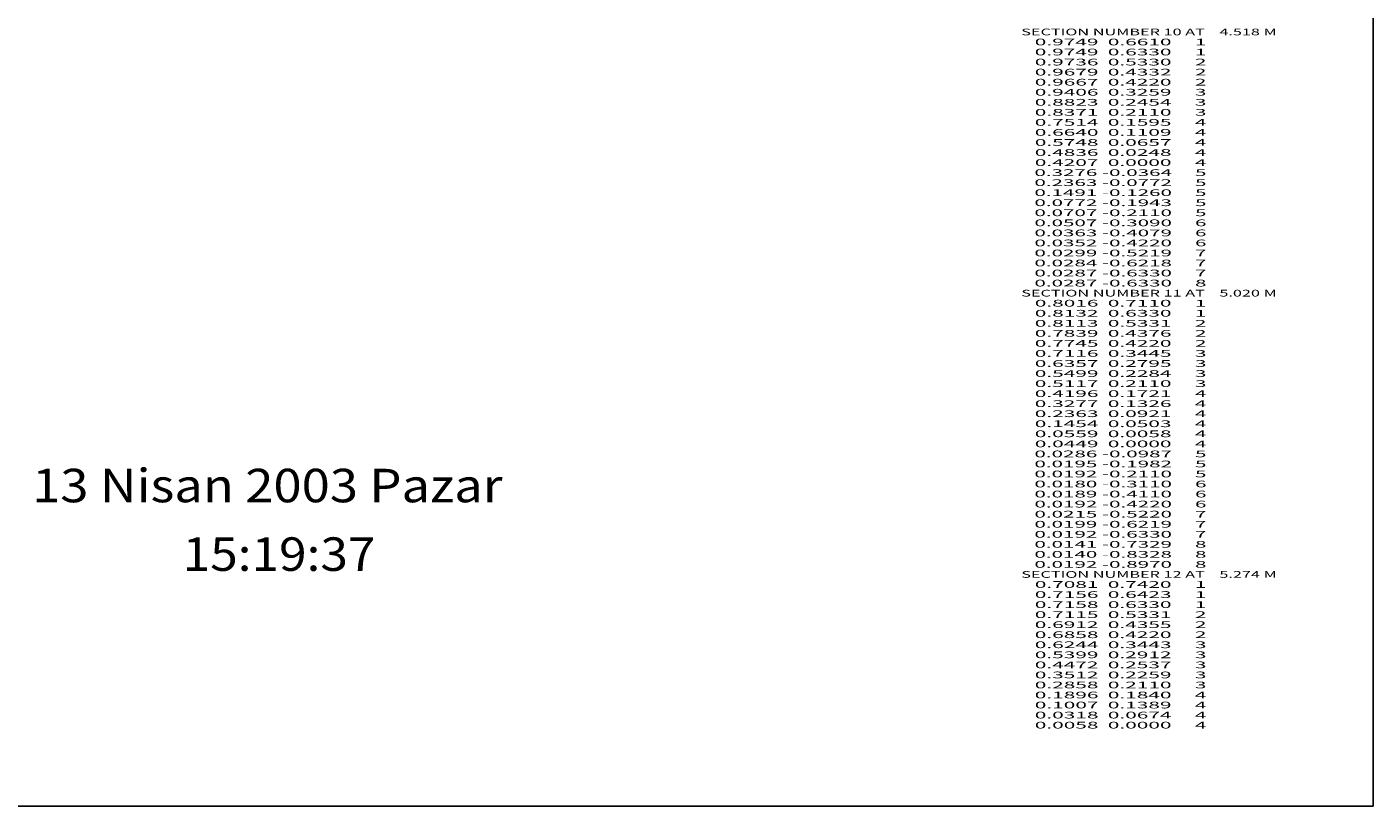
# Model space of a CAD drawing. Extents: x -1123 to 109, y -883 to 44.
# Drawn here: x -293 to 109, y -883 to -650 of the extents above; entities that cross this region are included whole.
import ezdxf
from ezdxf.enums import TextEntityAlignment as Align

# ---------------------------------------------------------------- set-up
doc = ezdxf.new("R2010")
doc.units = 0
doc.header["$MEASUREMENT"] = 0
doc.layers.get('0').update_dxf_attribs({"linetype": 'CONTINUOUS'})

msp = doc.modelspace()

# ---------------------------------------------------------------- linework, layer by layer
at = {"color": 6, "linetype": 'CONTINUOUS', "ltscale": 2, "flags": 128}
msp.add_lwpolyline([(-1122.773036, 44.159004), (109.451483, 44.159004), (109.451483, -883.159134), (-1122.773036, -883.159134), (-1122.773036, 44.159004)], dxfattribs=at)

# ---------------------------------------------------------------- texts
at = {"color": 7}
for s, p, p2 in [('    SECTION NUMBER 10 AT    4.518 M', (0, -653), (80.666672, -653)), ('      0.9749  0.6610     1', (0, -656), (59.666668, -656)), ('      0.9749  0.6330     1', (0, -659), (59.666668, -659)), ('      0.9736  0.5330     2', (0, -662), (59.666668, -662)), ('      0.9679  0.4332     2', (0, -665), (59.666668, -665)), ('      0.9667  0.4220     2', (0, -668), (59.666668, -668)), ('      0.9406  0.3259     3', (0, -671), (59.666668, -671)), ('      0.8823  0.2454     3', (0, -674), (59.666668, -674)), ('      0.8371  0.2110     3', (0, -677), (59.666668, -677)), ('      0.7514  0.1595     4', (0, -680), (59.666668, -680)), ('      0.6640  0.1109     4', (0, -683), (59.666668, -683)), ('      0.5748  0.0657     4', (0, -686), (59.666668, -686)), ('      0.4836  0.0248     4', (0, -689), (59.666668, -689)), ('      0.4207  0.0000     4', (0, -692), (59.666668, -692)), ('      0.3276 -0.0364     5', (0, -695), (59.666668, -695)), ('      0.2363 -0.0772     5', (0, -698), (59.666668, -698)), ('      0.1491 -0.1260     5', (0, -701), (59.666668, -701)), ('      0.0772 -0.1943     5', (0, -704), (59.666668, -704)), ('      0.0707 -0.2110     5', (0, -707), (59.666668, -707)), ('      0.0507 -0.3090     6', (0, -710), (59.666668, -710)), ('      0.0363 -0.4079     6', (0, -713), (59.666668, -713)), ('      0.0352 -0.4220     6', (0, -716), (59.666668, -716)), ('      0.0299 -0.5219     7', (0, -719), (59.666668, -719)), ('      0.0284 -0.6218     7', (0, -722), (59.666668, -722)), ('      0.0287 -0.6330     7', (0, -725), (59.666668, -725)), ('      0.0287 -0.6330     8', (0, -728), (59.666668, -728)), ('    SECTION NUMBER 11 AT    5.020 M', (0, -731), (80.666672, -731)), ('      0.8016  0.7110     1', (0, -734), (59.666668, -734)), ('      0.8132  0.6330     1', (0, -737), (59.666668, -737)), ('      0.8113  0.5331     2', (0, -740), (59.666668, -740)), ('      0.7839  0.4376     2', (0, -743), (59.666668, -743)), ('      0.7745  0.4220     2', (0, -746), (59.666668, -746)), ('      0.7116  0.3445     3', (0, -749), (59.666668, -749)), ('      0.6357  0.2795     3', (0, -752), (59.666668, -752)), ('      0.5499  0.2284     3', (0, -755), (59.666668, -755)), ('      0.5117  0.2110     3', (0, -758), (59.666668, -758)), ('      0.4196  0.1721     4', (0, -761), (59.666668, -761)), ('      0.3277  0.1326     4', (0, -764), (59.666668, -764)), ('      0.2363  0.0921     4', (0, -767), (59.666668, -767)), ('      0.1454  0.0503     4', (0, -770), (59.666668, -770)), ('      0.0559  0.0058     4', (0, -773), (59.666668, -773)), ('      0.0449  0.0000     4', (0, -776), (59.666668, -776)), ('      0.0286 -0.0987     5', (0, -779), (59.666668, -779)), ('      0.0195 -0.1982     5', (0, -782), (59.666668, -782)), ('      0.0192 -0.2110     5', (0, -785), (59.666668, -785)), ('      0.0180 -0.3110     6', (0, -788), (59.666668, -788)), ('      0.0189 -0.4110     6', (0, -791), (59.666668, -791)), ('      0.0192 -0.4220     6', (0, -794), (59.666668, -794)), ('      0.0215 -0.5220     7', (0, -797), (59.666668, -797)), ('      0.0199 -0.6219     7', (0, -800), (59.666668, -800)), ('      0.0192 -0.6330     7', (0, -803), (59.666668, -803)), ('      0.0141 -0.7329     8', (0, -806), (59.666668, -806)), ('      0.0140 -0.8328     8', (0, -809), (59.666668, -809)), ('      0.0192 -0.8970     8', (0, -812), (59.666668, -812)), ('    SECTION NUMBER 12 AT    5.274 M', (0, -815), (80.666672, -815)), ('      0.7081  0.7420     1', (0, -818), (59.666668, -818)), ('      0.7156  0.6423     1', (0, -821), (59.666668, -821)), ('      0.7158  0.6330     1', (0, -824), (59.666668, -824)), ('      0.7115  0.5331     2', (0, -827), (59.666668, -827)), ('      0.6912  0.4355     2', (0, -830), (59.666668, -830)), ('      0.6858  0.4220     2', (0, -833), (59.666668, -833)), ('      0.6244  0.3443     3', (0, -836), (59.666668, -836)), ('      0.5399  0.2912     3', (0, -839), (59.666668, -839)), ('      0.4472  0.2537     3', (0, -842), (59.666668, -842)), ('      0.3512  0.2259     3', (0, -845), (59.666668, -845)), ('      0.2858  0.2110     3', (0, -848), (59.666668, -848)), ('      0.1896  0.1840     4', (0, -851), (59.666668, -851)), ('      0.1007  0.1389     4', (0, -854), (59.666668, -854)), ('      0.0318  0.0674     4', (0, -857), (59.666668, -857)), ('      0.0058  0.0000     4', (0, -860), (59.666668, -860))]:
    e = msp.add_text(s, height=2, dxfattribs=at)
    e.set_placement(p, p2, align=Align.FIT)
    e.dxf.unprotected_set("ltscale", 0)
at = {"color": 6}
for s, p, p2 in [('13 Nisan 2003 Pazar', (-291.210478, -792.443229), (-150.651565, -792.443229)), ('15:19:37', (-246.230479, -812.924733), (-188.617186, -812.924733))]:
    e = msp.add_text(s, height=10, dxfattribs=at)
    e.set_placement(p, p2, align=Align.FIT)
    e.dxf.unprotected_set("ltscale", 0)

doc.saveas('drawing.dxf')
